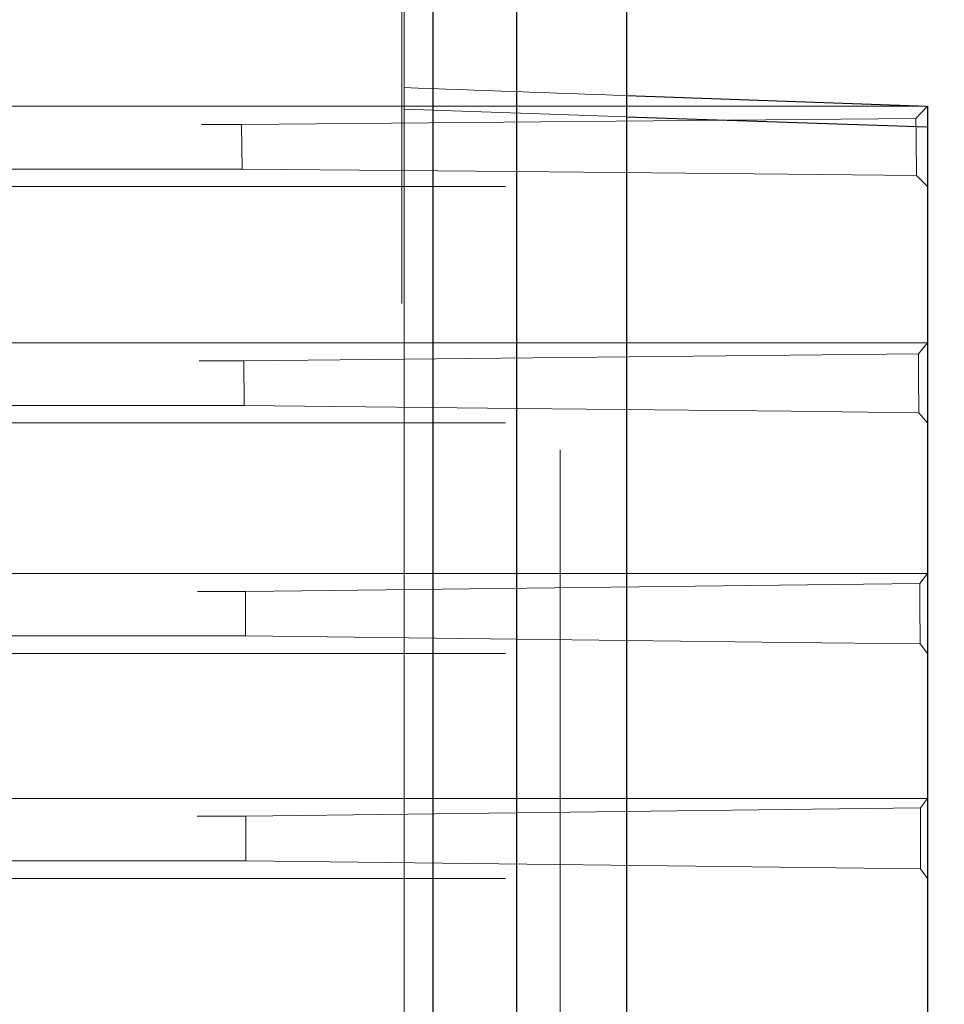
# Model space of a CAD drawing. Units: inches. Extents: x 0.1 to 16.9, y 0.1 to 10.9.
# Drawn here: x 2.3 to 2.4, y 5.7 to 5.8 of the extents above; entities that cross this region are included whole.
import ezdxf

# ---------------------------------------------------------------- set-up
doc = ezdxf.new("R2010")
doc.units = ezdxf.units.IN
doc.header["$MEASUREMENT"] = 0
doc.linetypes.add('HIDDEN', pattern=[0.075, 0.05, -0.025])
doc.layers.add('SLD-0', color=179, linetype='Continuous')
doc.styles.add('SLDTEXTSTYLE0', font='TXT', dxfattribs={"width": 0.75})
doc.dimstyles.new('SLDDIMSTYLE4', dxfattribs={"dimtxt": 0.1, "dimasz": 0.13, "dimexe": 0, "dimexo": 0.0625, "dimgap": 0.025, "dimtad": 0, "dimtih": 1, "dimtoh": 1, "dimlfac": 35, "dimrnd": 1e-09, "dimzin": 12, "dimdsep": 46, "dimlunit": 5, "dimtxsty": 'SLDTEXTSTYLE0', "dimblk1": 'NONE', "dimsah": 1, "dimcen": 0, "dimadec": 0, "dimazin": 3, "dimtfac": 1, "dimtmove": 0, "dimatfit": 3, "dimldrblk": 'NONE', "dimfxl": 1, "dimfrac": 2, "dimtolj": 1, "dimtzin": 12, "dimarcsym": 0})
doc.dimstyles.new('SLDDIMSTYLE5', dxfattribs={"dimtxt": 0.1, "dimasz": 0.13, "dimexe": 0, "dimexo": 0.0625, "dimgap": 0.025, "dimtad": 0, "dimtih": 1, "dimtoh": 1, "dimlfac": 35, "dimrnd": 1e-09, "dimzin": 12, "dimdsep": 46, "dimlunit": 5, "dimtxsty": 'SLDTEXTSTYLE0', "dimsah": 1, "dimcen": 0, "dimadec": 0, "dimazin": 3, "dimtfac": 1, "dimtofl": 0, "dimtmove": 0, "dimatfit": 3, "dimfxl": 1, "dimfrac": 2, "dimtolj": 1, "dimtzin": 12, "dimarcsym": 0})

# ---------------------------------------------------------------- blocks, each defined once
blk = doc.blocks.new('_D_10')
at = {"layer": 'SLD-0', "transparency": 16777216}
for p, q in [((2.326352, 6.72302), (2.429546, 6.72302)), ((2.843643, 6.581993), (2.013109, 6.581993)), ((3.105733, 5.992295), (2.843643, 6.581993)), ((3.323309, 5.502754), (3.105733, 5.992295))]:
    blk.add_line(p, q, dxfattribs=at)
blk.add_solid([(3.105733, 5.992295), (3.071211, 6.119213), (3.034659, 6.102968)], dxfattribs=at)
at = {"layer": 'SLD-0', "transparency": 16777216, "char_height": 0.1, "attachment_point": 1, "style": 'SLDTEXTSTYLE0'}
for s, insert in [('3', (2.341005, 6.843135)), ('"', (2.444199, 6.770073)), ('%%c', (2.013109, 6.768545)), ('B.C.', (2.522949, 6.770073)), ('18', (2.163921, 6.770073)), ('4', (2.341005, 6.710899))]:
    blk.add_mtext(s, dxfattribs=dict(at, insert=insert))
blk = doc.blocks.new('_None')
blk = doc.blocks.new('_D_14')
at = {"layer": 'SLD-0', "transparency": 16777216}
for p, q in [((2.789935, 6.411958), (2.061762, 6.411958)), ((3.05181, 6.000595), (2.789935, 6.411958))]:
    blk.add_line(p, q, dxfattribs=at)
blk.add_solid([(3.05181, 6.000595), (2.998869, 6.120999), (2.965126, 6.099519)], dxfattribs=at)
at = {"layer": 'SLD-0', "transparency": 16777216, "char_height": 0.1, "attachment_point": 1, "style": 'SLDTEXTSTYLE0'}
for s, insert in [('21"', (2.212574, 6.542392)), ('%%c', (2.061762, 6.540865)), ('O.D.', (2.439102, 6.542392))]:
    blk.add_mtext(s, dxfattribs=dict(at, insert=insert))
blk = doc.blocks.new('_D_15')
at = {"layer": 'SLD-0', "transparency": 16777216}
for p, q in [((3.111343, 5.574975), (2.747088, 4.956191)), ((2.747088, 4.956191), (2.104609, 4.956191))]:
    blk.add_line(p, q, dxfattribs=at)
blk.add_solid([(3.111343, 5.574975), (3.028159, 5.47309), (3.06263, 5.452799)], dxfattribs=at)
at = {"layer": 'SLD-0', "transparency": 16777216, "char_height": 0.1, "attachment_point": 1, "style": 'SLDTEXTSTYLE0'}
for s, insert in [('14"', (2.255422, 5.086625)), ('%%c', (2.104609, 5.085097)), ('I.D.', (2.481949, 5.086625))]:
    blk.add_mtext(s, dxfattribs=dict(at, insert=insert))

msp = doc.modelspace()

# ---------------------------------------------------------------- linework, layer by layer
at = {"color": 7, "linetype": 'HIDDEN', "lineweight": 18}
for p, q in [((2.33310646, 5.91062911), (2.33310646, 5.68228265)), ((2.31037347, 5.60152858), (2.31037347, 5.89352041)), ((2.31060927, 5.60129277), (2.31060927, 5.89375622)), ((2.3263573, 5.68675247), (2.3263573, 5.86450987)), ((2.31060927, 5.83722421), (2.31060927, 5.82334134)), ((2.31060927, 5.82334134), (2.31060927, 5.82115812)), ((2.36347766, 5.82147618), (1.42084549, 5.82147618)), ((2.36229264, 5.8202395), (2.36347766, 5.82147618)), ((2.36347766, 5.82147618), (2.36347766, 5.67357465)), ((2.36347766, 5.81335476), (2.36347766, 5.82147618)), ((2.31060927, 5.82115812), (2.33310646, 5.82039945)), ((2.31060927, 5.82115812), (2.31060927, 5.67389054)), ((1.49013601, 5.81961119), (2.29418902, 5.81961119)), ((2.29418902, 5.81961119), (2.36229256, 5.82023951)), ((2.29424061, 5.81511176), (2.29418902, 5.81961119)), ((2.29424061, 5.81511176), (1.49007961, 5.81511176)), ((2.36347766, 5.81335476), (2.36236086, 5.81448422)), ((1.42084549, 5.81335476), (2.36347766, 5.81335476)), ((2.36347766, 5.7975712), (1.42084549, 5.7975712)), ((2.36254195, 5.7964668), (2.36347766, 5.7975712)), ((2.36347766, 5.78949295), (2.36347766, 5.7975712)), ((2.29443108, 5.79574171), (2.36254185, 5.79646681)), ((1.48989415, 5.79574171), (2.29443108, 5.79574171)), ((2.2944646, 5.79124227), (2.29443108, 5.79574171)), ((2.2944646, 5.79124227), (1.48985562, 5.79124227)), ((2.36347766, 5.78949295), (2.36258905, 5.79051781)), ((1.42084549, 5.78949295), (2.36347766, 5.78949295)), ((2.36347766, 5.77427376), (1.42084549, 5.77427376)), ((2.36269314, 5.77326793), (2.36347766, 5.77427376)), ((2.36347766, 5.76620749), (2.36347766, 5.77427376)), ((2.29457651, 5.77246877), (2.36269302, 5.77326795)), ((1.48974907, 5.77246877), (2.29457651, 5.77246877)), ((2.29459181, 5.76796934), (2.29457651, 5.77246877)), ((2.29459181, 5.76796934), (1.48972849, 5.76796934)), ((2.36347766, 5.76620749), (2.36271719, 5.76717053)), ((1.42084549, 5.76620749), (2.36347766, 5.76620749)), ((2.36347766, 5.75156387), (1.42084549, 5.75156387)), ((2.36275044, 5.75060417), (2.36347766, 5.75156387)), ((2.36347766, 5.74348512), (2.36347766, 5.75156387)), ((1.48969607, 5.74977421), (2.29462977, 5.74977421)), ((2.29462708, 5.74527478), (2.29462977, 5.74977421)), ((2.29462977, 5.74977421), (2.36275031, 5.75060419)), ((2.29462708, 5.74527478), (1.48969339, 5.74527478)), ((2.36275045, 5.74444479), (2.29462716, 5.74527481)), ((2.36347766, 5.74348512), (2.36275045, 5.74444479)), ((1.42084549, 5.74348512), (2.36347766, 5.74348512))]:
    msp.add_line(p, q, dxfattribs=at)
at = {"color": 7, "linetype": 'Continuous', "lineweight": 25}
for p, q in [((2.33310646, 5.68228265), (2.33310646, 5.90163023)), ((2.31353379, 5.70722374), (2.31353379, 5.86338501)), ((2.32198826, 5.70213829), (2.32198826, 5.86338501)), ((2.36347766, 5.82147618), (2.36347766, 5.81937525)), ((2.33310646, 5.82039945), (2.36347766, 5.81937525)), ((2.36347766, 5.81937525), (2.36347766, 5.67567348))]:
    msp.add_line(p, q, dxfattribs=at)
at = {"color": 7, "linetype": 'HIDDEN', "lineweight": 18, "flags": 128}
for points in [[(2.36236086, 5.81448422), (2.34940903, 5.81460351), (2.32182476, 5.81485762), (2.2942407, 5.81511178)], [(2.36258905, 5.79051781), (2.34969959, 5.79065486), (2.32208208, 5.79094856), (2.29446468, 5.7912423)], [(2.36271719, 5.76717053), (2.34950709, 5.76732542), (2.32204947, 5.76764739), (2.2945919, 5.76796937)]]:
    msp.add_lwpolyline(points, dxfattribs=at)
at = {"color": 7, "linetype": 'HIDDEN', "lineweight": 18}
msp.add_ellipse((4.75331317, 5.7475245), major_axis=(8.11736313, -0.28329238), ratio=0.00121699, start_param=4.40677074, end_param=4.40967561, dxfattribs=at)
at = {"color": 7, "linetype": 'Continuous', "lineweight": 25}
msp.add_ellipse((4.75331317, 5.7475245), major_axis=(8.11736313, -0.28329238), ratio=0.00121699, start_param=4.40967561, end_param=4.41359302, dxfattribs=at)
at = {"color": 7, "linetype": 'HIDDEN', "lineweight": 18}
for points, knots in [([(2.36236086, 5.81448422), (2.36235457, 5.81503218), (2.36234201, 5.81612811), (2.3623194, 5.81804653), (2.36230269, 5.81941699), (2.36229265, 5.82023948)], [0, 0, 0, 0, 0.28563053, 0.57126105, 1, 1, 1, 1]), ([(2.36258905, 5.79051781), (2.36258496, 5.79106316), (2.36257678, 5.79215386), (2.36256127, 5.79413686), (2.36254936, 5.79557449), (2.36254197, 5.79646678)], [0, 0, 0, 0, 0.27501436, 0.55002872, 1, 1, 1, 1]), ([(2.36271719, 5.76717053), (2.36271523, 5.76772947), (2.36271132, 5.76884736), (2.36270351, 5.77087981), (2.36269712, 5.77235333), (2.36269316, 5.77326791)], [0, 0, 0, 0, 0.27500721, 0.55001442, 1, 1, 1, 1]), ([(2.36275045, 5.74444479), (2.36275071, 5.74500942), (2.36275121, 5.74613866), (2.36275141, 5.74819178), (2.36275082, 5.74968028), (2.36275045, 5.75060415)], [0, 0, 0, 0, 0.27500734, 0.55001469, 1, 1, 1, 1])]:
    msp.add_open_spline(points, degree=3, knots=knots, dxfattribs=at)

# ---------------------------------------------------------------- dimensions: what is measured, and where the dimension line sits
at = {"layer": 'SLD-0'}
for p1, p2, text, dimstyle, picture, middle in [((3.32330886, 5.50275386), (3.10573327, 5.99229513), '<> B.C.', 'SLDDIMSTYLE4', '_D_10', (2.3971261, 6.71276343)), ((3.37402077, 5.4944526), (3.05180969, 6.00059489), '<> O.D.', 'SLDDIMSTYLE5', '_D_14', (2.39459856, 6.49629558)), ((3.31448791, 5.92007237), (3.11134255, 5.57497511), '<> I.D.', 'SLDDIMSTYLE5', '_D_15', (2.39459856, 5.04052841))]:
    dim = msp.add_diameter_dim_2p(p1=p1, p2=p2, text=text, dimstyle=dimstyle, dxfattribs=at)
    dim.commit()
    dim.dimension.update_dxf_attribs({"geometry": picture, "text_midpoint": middle, "dimtype": 163})

doc.saveas('drawing.dxf')
